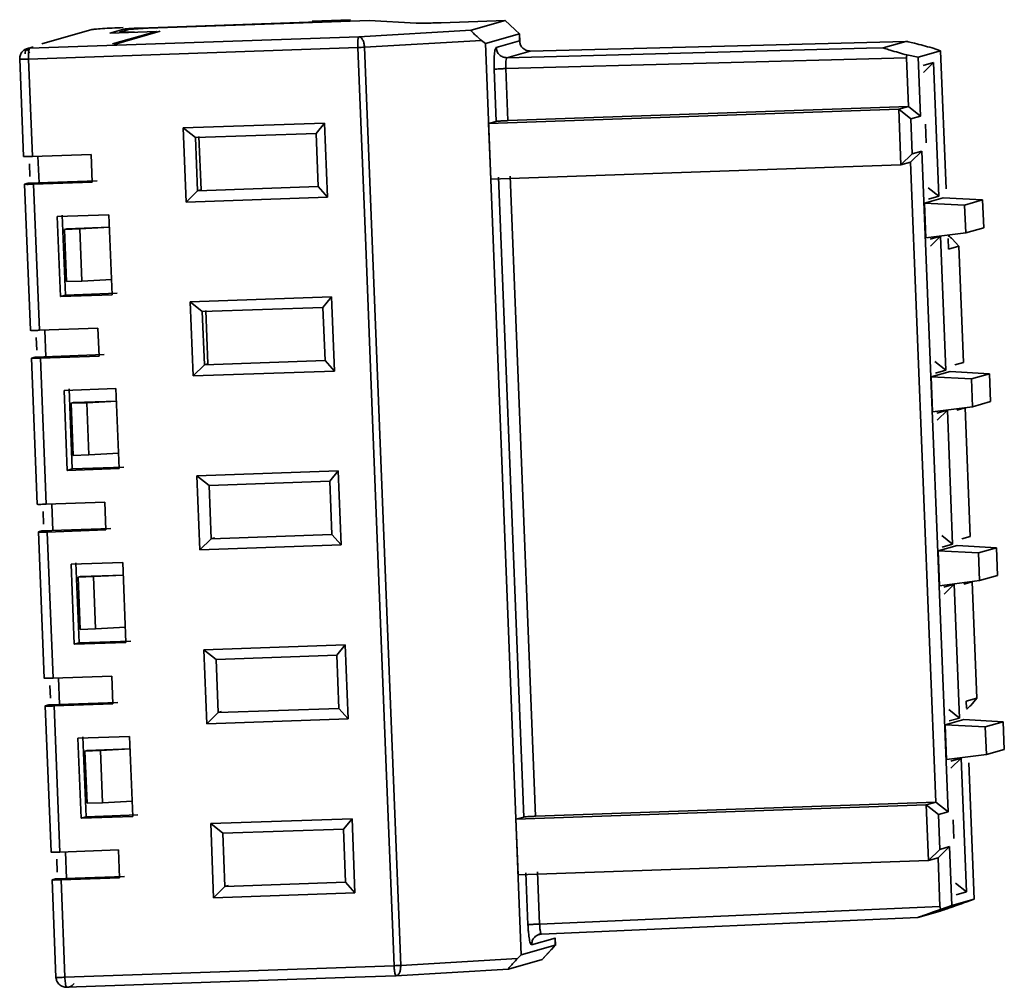
# Model space of a CAD drawing. Units: millimetres. Extents: x 334 to 1236, y 1411 to 2005.
# Drawn here: x 412 to 441, y 1513 to 1541 of the extents above; entities that cross this region are included whole.
import ezdxf

# ---------------------------------------------------------------- set-up
doc = ezdxf.new("R2010")
doc.units = ezdxf.units.MM
doc.layers.get('0').update_dxf_attribs({"lineweight": 18})

msp = doc.modelspace()

# ---------------------------------------------------------------- linework, layer by layer
at = {"color": 7, "linetype": 'Continuous', "lineweight": 35}
for p, q in [((415.473, 1540.948), (416.036, 1540.985)), ((415.787, 1540.988), (421.727, 1541.195)), ((416.036, 1540.985), (420.485, 1541.14)), ((420.485, 1541.14), (422.379, 1541.203)), ((420.749, 1541.191), (421.849, 1541.23)), ((421.849, 1541.23), (421.727, 1541.195)), ((422.379, 1541.203), (423.733, 1541.134)), ((424.446, 1541.143), (426.284, 1541.206)), ((426.284, 1541.206), (425.316, 1540.931)), ((426.706, 1540.814), (426.281, 1541.213)), ((426.284, 1541.206), (426.575, 1540.934)), ((422.087, 1540.742), (412.633, 1540.412)), ((412.986, 1540.537), (414.415, 1540.944)), ((415.337, 1540.959), (414.936, 1540.845)), ((414.936, 1540.845), (416.273, 1540.891)), ((416.273, 1540.891), (415.017, 1540.534)), ((416.385, 1540.899), (415.061, 1540.522)), ((415.216, 1540.875), (415.473, 1540.948)), ((415.643, 1540.873), (415.216, 1540.875)), ((425.316, 1540.931), (422.087, 1540.742)), ((426.696, 1540.821), (425.719, 1540.543)), ((426.575, 1540.934), (426.696, 1540.821)), ((426.696, 1540.821), (426.704, 1540.618)), ((426.707, 1540.615), (426.698, 1540.827)), ((412.604, 1540.101), (422.058, 1540.43)), ((412.633, 1540.412), (412.735, 1540.441)), ((422.058, 1540.43), (422.283, 1534.738)), ((422.248, 1540.439), (425.605, 1540.636)), ((423.289, 1514.075), (422.248, 1540.439)), ((425.719, 1540.543), (425.605, 1540.636)), ((425.719, 1540.543), (426.752, 1514.378)), ((426.032, 1540.427), (426.704, 1540.618)), ((436.661, 1540.41), (426.338, 1540.138)), ((427.009, 1540.329), (437.793, 1540.606)), ((437.148, 1540.423), (437.793, 1540.606)), ((438.546, 1540.422), (438.794, 1540.332)), ((412.545, 1540.388), (412.641, 1540.279)), ((426.309, 1539.827), (437.813, 1540.13)), ((427.009, 1540.329), (426.338, 1540.138)), ((437.813, 1540.13), (437.868, 1538.735)), ((438.151, 1540.149), (437.824, 1540.217)), ((438.794, 1540.332), (438.151, 1540.149)), ((438.151, 1540.149), (438.218, 1538.458)), ((438.951, 1536.375), (438.794, 1540.332)), ((412.348, 1540.102), (412.458, 1537.306)), ((412.715, 1537.305), (412.604, 1540.101)), ((438.295, 1539.919), (438.593, 1540.004)), ((438.303, 1539.717), (438.593, 1540.004)), ((438.593, 1540.004), (438.745, 1536.159)), ((426.033, 1538.309), (425.974, 1539.805)), ((426.309, 1539.827), (426.368, 1538.331)), ((426.368, 1538.331), (437.868, 1538.735)), ((437.591, 1538.656), (437.868, 1538.735)), ((437.868, 1538.735), (438.218, 1538.458)), ((437.591, 1538.656), (425.81, 1538.246)), ((437.591, 1538.656), (437.94, 1538.379)), ((437.654, 1537.059), (437.591, 1538.656)), ((438.218, 1538.458), (437.94, 1538.379)), ((421.103, 1538.262), (417.044, 1538.121)), ((420.859, 1537.964), (421.103, 1538.262)), ((421.187, 1536.135), (421.103, 1538.262)), ((425.81, 1538.246), (426.033, 1538.309)), ((425.873, 1536.648), (425.81, 1538.246)), ((437.94, 1538.379), (437.98, 1537.38)), ((438.382, 1537.697), (438.361, 1538.231)), ((417.044, 1538.121), (417.128, 1535.994)), ((417.044, 1538.121), (417.394, 1537.843)), ((420.859, 1537.964), (417.394, 1537.843)), ((417.496, 1537.872), (417.556, 1536.344)), ((420.859, 1537.964), (420.919, 1536.436)), ((417.394, 1537.843), (417.454, 1536.315)), ((414.398, 1537.363), (412.715, 1537.305)), ((412.902, 1536.547), (412.872, 1537.31)), ((414.398, 1537.363), (414.429, 1536.565)), ((437.98, 1537.38), (437.654, 1537.059)), ((438.257, 1537.459), (437.931, 1537.137)), ((437.98, 1537.38), (438.257, 1537.459)), ((438.257, 1537.459), (439.007, 1518.485)), ((412.625, 1537.095), (412.639, 1536.73)), ((437.654, 1537.059), (425.873, 1536.648)), ((437.654, 1537.059), (437.931, 1537.137)), ((437.931, 1537.137), (438.657, 1518.762)), ((426.431, 1536.733), (427.157, 1518.358)), ((412.49, 1536.507), (412.592, 1536.536)), ((412.49, 1536.507), (412.656, 1532.313)), ((412.592, 1536.536), (414.572, 1536.605)), ((414.429, 1536.565), (412.746, 1536.506)), ((412.912, 1532.312), (412.746, 1536.506)), ((426.822, 1518.336), (426.096, 1536.712)), ((417.128, 1535.994), (417.454, 1536.315)), ((420.919, 1536.436), (417.454, 1536.315)), ((417.454, 1536.315), (417.556, 1536.344)), ((421.187, 1536.135), (420.919, 1536.436)), ((438.433, 1536.406), (438.745, 1536.159)), ((438.745, 1536.159), (438.446, 1536.074)), ((417.128, 1535.994), (421.187, 1536.135)), ((438.327, 1535.964), (438.87, 1536.119)), ((438.367, 1534.965), (438.327, 1535.964)), ((438.327, 1535.964), (439.483, 1535.907)), ((438.87, 1536.119), (439.999, 1536.054)), ((439.999, 1536.054), (439.483, 1535.907)), ((439.483, 1535.907), (439.515, 1535.109)), ((439.999, 1536.054), (440.031, 1535.256)), ((414.912, 1535.631), (413.427, 1535.58)), ((413.57, 1535.62), (413.66, 1533.323)), ((414.912, 1535.631), (415.003, 1533.334)), ((413.427, 1535.58), (413.518, 1533.283)), ((413.698, 1535.228), (413.63, 1535.209)), ((414.076, 1535.224), (413.63, 1535.209)), ((413.63, 1535.209), (413.689, 1533.711)), ((414.935, 1535.271), (413.698, 1535.228)), ((414.076, 1535.224), (414.935, 1535.271)), ((414.135, 1533.726), (414.076, 1535.224)), ((439.515, 1535.109), (438.367, 1534.965)), ((440.031, 1535.256), (439.515, 1535.109)), ((438.492, 1534.925), (438.79, 1535.01)), ((438.5, 1534.723), (438.79, 1535.01)), ((438.79, 1535.01), (438.942, 1531.165)), ((439.019, 1534.643), (439.007, 1534.946)), ((439.128, 1534.941), (439.317, 1534.728)), ((422.283, 1534.738), (422.48, 1529.745)), ((439.317, 1534.728), (439.019, 1534.643)), ((439.449, 1531.385), (439.317, 1534.728)), ((414.135, 1533.726), (413.689, 1533.711)), ((414.995, 1533.773), (414.135, 1533.726)), ((415.003, 1533.334), (413.518, 1533.283)), ((413.66, 1533.323), (415.145, 1533.375)), ((413.518, 1533.283), (413.66, 1533.323)), ((421.3, 1533.269), (417.241, 1533.127)), ((417.241, 1533.127), (417.325, 1531)), ((417.241, 1533.127), (417.591, 1532.85)), ((421.056, 1532.97), (421.3, 1533.269)), ((421.384, 1531.142), (421.3, 1533.269)), ((421.056, 1532.97), (417.591, 1532.85)), ((417.591, 1532.85), (417.651, 1531.322)), ((417.693, 1532.879), (417.753, 1531.351)), ((421.056, 1532.97), (421.116, 1531.442)), ((414.595, 1532.37), (412.912, 1532.312)), ((413.1, 1531.554), (413.069, 1532.317)), ((414.595, 1532.37), (414.626, 1531.571)), ((412.822, 1532.102), (412.836, 1531.737)), ((412.687, 1531.514), (412.789, 1531.543)), ((412.687, 1531.514), (412.853, 1527.32)), ((412.789, 1531.543), (414.769, 1531.612)), ((414.626, 1531.571), (412.943, 1531.513)), ((413.109, 1527.318), (412.943, 1531.513)), ((421.116, 1531.442), (417.651, 1531.322)), ((417.651, 1531.322), (417.753, 1531.351)), ((421.384, 1531.142), (421.116, 1531.442)), ((438.63, 1531.413), (438.942, 1531.165)), ((439.206, 1531.316), (439.449, 1531.385)), ((417.325, 1531), (417.651, 1531.322)), ((417.325, 1531), (421.384, 1531.142)), ((438.524, 1530.971), (439.067, 1531.125)), ((438.942, 1531.165), (438.644, 1531.08)), ((439.067, 1531.125), (440.196, 1531.061)), ((438.564, 1529.972), (438.524, 1530.971)), ((439.68, 1530.914), (438.524, 1530.971)), ((440.196, 1531.061), (439.68, 1530.914)), ((439.68, 1530.914), (439.712, 1530.116)), ((440.196, 1531.061), (440.228, 1530.263)), ((415.109, 1530.638), (413.624, 1530.586)), ((413.624, 1530.586), (413.715, 1528.289)), ((413.767, 1530.627), (413.858, 1528.33)), ((415.109, 1530.638), (415.2, 1528.341)), ((413.895, 1530.235), (413.827, 1530.215)), ((414.273, 1530.231), (413.827, 1530.215)), ((415.133, 1530.278), (413.895, 1530.235)), ((414.273, 1530.231), (415.133, 1530.278)), ((414.332, 1528.733), (414.273, 1530.231)), ((440.228, 1530.263), (439.712, 1530.116)), ((413.827, 1530.215), (413.886, 1528.717)), ((439.712, 1530.116), (438.564, 1529.972)), ((438.689, 1529.932), (438.988, 1530.017)), ((438.697, 1529.73), (438.988, 1530.017)), ((438.988, 1530.017), (439.139, 1526.172)), ((439.5, 1530.087), (439.257, 1530.018)), ((439.646, 1526.392), (439.5, 1530.087)), ((422.48, 1529.745), (422.875, 1519.758)), ((414.332, 1528.733), (413.886, 1528.717)), ((415.192, 1528.78), (414.332, 1528.733)), ((415.2, 1528.341), (413.715, 1528.289)), ((413.715, 1528.289), (413.858, 1528.33)), ((413.858, 1528.33), (415.342, 1528.382)), ((421.497, 1528.275), (417.439, 1528.134)), ((421.253, 1527.977), (421.497, 1528.275)), ((421.581, 1526.148), (421.497, 1528.275)), ((417.439, 1528.134), (417.523, 1526.007)), ((417.439, 1528.134), (417.788, 1527.856)), ((421.253, 1527.977), (417.788, 1527.856)), ((421.253, 1527.977), (421.313, 1526.449)), ((417.788, 1527.856), (417.848, 1526.328)), ((413.019, 1527.109), (413.033, 1526.744)), ((414.792, 1527.377), (413.109, 1527.318)), ((413.297, 1526.56), (413.267, 1527.324)), ((414.792, 1527.377), (414.823, 1526.578)), ((412.884, 1526.521), (412.986, 1526.55)), ((412.986, 1526.55), (414.966, 1526.618)), ((414.823, 1526.578), (413.141, 1526.519)), ((412.884, 1526.521), (413.05, 1522.326)), ((413.306, 1522.325), (413.141, 1526.519)), ((417.523, 1526.007), (417.848, 1526.328)), ((421.313, 1526.449), (417.848, 1526.328)), ((417.848, 1526.328), (417.95, 1526.357)), ((421.581, 1526.148), (421.313, 1526.449)), ((438.828, 1526.42), (439.139, 1526.172)), ((439.403, 1526.323), (439.646, 1526.392)), ((417.523, 1526.007), (421.581, 1526.148)), ((438.721, 1525.978), (439.265, 1526.132)), ((438.761, 1524.979), (438.721, 1525.978)), ((439.878, 1525.921), (438.721, 1525.978)), ((439.139, 1526.172), (438.841, 1526.087)), ((439.265, 1526.132), (440.393, 1526.067)), ((440.393, 1526.067), (439.878, 1525.921)), ((440.393, 1526.067), (440.425, 1525.27)), ((439.878, 1525.921), (439.909, 1525.123)), ((415.306, 1525.645), (413.821, 1525.593)), ((413.821, 1525.593), (413.912, 1523.296)), ((413.964, 1525.634), (414.055, 1523.337)), ((415.306, 1525.645), (415.397, 1523.348)), ((414.092, 1525.241), (414.024, 1525.222)), ((414.47, 1525.238), (414.024, 1525.222)), ((414.024, 1525.222), (414.084, 1523.724)), ((415.33, 1525.285), (414.092, 1525.241)), ((414.47, 1525.238), (415.33, 1525.285)), ((414.529, 1523.74), (414.47, 1525.238)), ((440.425, 1525.27), (439.909, 1525.123)), ((439.909, 1525.123), (438.761, 1524.979)), ((438.886, 1524.939), (439.185, 1525.024)), ((438.894, 1524.737), (439.185, 1525.024)), ((439.185, 1525.024), (439.337, 1521.179)), ((439.697, 1525.094), (439.455, 1525.025)), ((439.829, 1521.751), (439.697, 1525.094)), ((414.529, 1523.74), (414.084, 1523.724)), ((415.389, 1523.787), (414.529, 1523.74)), ((415.397, 1523.348), (413.912, 1523.296)), ((413.912, 1523.296), (414.055, 1523.337)), ((414.055, 1523.337), (415.54, 1523.388)), ((421.695, 1523.282), (417.636, 1523.141)), ((421.45, 1522.984), (421.695, 1523.282)), ((421.779, 1521.155), (421.695, 1523.282)), ((417.636, 1523.141), (417.72, 1521.014)), ((417.636, 1523.141), (417.985, 1522.863)), ((421.45, 1522.984), (417.985, 1522.863)), ((421.45, 1522.984), (421.51, 1521.456)), ((417.985, 1522.863), (418.046, 1521.335)), ((414.989, 1522.384), (413.306, 1522.325)), ((413.494, 1521.567), (413.464, 1522.33)), ((414.989, 1522.384), (415.021, 1521.585)), ((413.216, 1522.115), (413.23, 1521.751)), ((439.531, 1521.666), (439.829, 1521.751)), ((439.657, 1521.54), (439.829, 1521.751)), ((413.081, 1521.527), (413.183, 1521.556)), ((413.081, 1521.527), (413.247, 1517.333)), ((413.183, 1521.556), (415.163, 1521.625)), ((415.021, 1521.585), (413.338, 1521.526)), ((413.503, 1517.332), (413.338, 1521.526)), ((421.51, 1521.456), (418.046, 1521.335)), ((421.779, 1521.155), (421.51, 1521.456)), ((439.539, 1521.46), (439.531, 1521.666)), ((417.72, 1521.014), (418.046, 1521.335)), ((418.046, 1521.335), (418.147, 1521.364)), ((439.025, 1521.427), (439.337, 1521.179)), ((439.337, 1521.179), (439.038, 1521.094)), ((417.72, 1521.014), (421.779, 1521.155)), ((438.919, 1520.984), (439.462, 1521.139)), ((438.958, 1519.986), (438.919, 1520.984)), ((440.075, 1520.927), (438.919, 1520.984)), ((439.462, 1521.139), (440.59, 1521.074)), ((440.59, 1521.074), (440.075, 1520.927)), ((440.075, 1520.927), (440.106, 1520.13)), ((440.59, 1521.074), (440.622, 1520.276)), ((415.504, 1520.651), (414.019, 1520.6)), ((414.161, 1520.64), (414.252, 1518.343)), ((415.504, 1520.651), (415.594, 1518.355)), ((414.019, 1520.6), (414.109, 1518.303)), ((414.289, 1520.248), (414.222, 1520.229)), ((414.667, 1520.244), (414.222, 1520.229)), ((414.222, 1520.229), (414.281, 1518.731)), ((415.527, 1520.291), (414.289, 1520.248)), ((415.527, 1520.291), (414.667, 1520.244)), ((414.726, 1518.746), (414.667, 1520.244)), ((440.106, 1520.13), (438.958, 1519.986)), ((440.622, 1520.276), (440.106, 1520.13)), ((422.875, 1519.758), (423.099, 1514.066)), ((439.083, 1519.945), (439.382, 1520.03)), ((439.091, 1519.744), (439.382, 1520.03)), ((439.382, 1520.03), (439.534, 1516.186)), ((439.756, 1515.978), (439.601, 1519.891)), ((414.726, 1518.746), (414.281, 1518.731)), ((415.586, 1518.793), (414.726, 1518.746)), ((438.379, 1518.683), (426.599, 1518.273)), ((427.157, 1518.358), (438.657, 1518.762)), ((438.379, 1518.683), (438.657, 1518.762)), ((438.729, 1518.406), (438.379, 1518.683)), ((438.379, 1518.683), (438.442, 1517.085)), ((438.657, 1518.762), (439.007, 1518.485)), ((415.594, 1518.355), (414.109, 1518.303)), ((414.109, 1518.303), (414.252, 1518.343)), ((414.252, 1518.343), (415.737, 1518.395)), ((439.007, 1518.485), (438.729, 1518.406)), ((438.729, 1518.406), (438.768, 1517.407)), ((421.892, 1518.289), (417.833, 1518.148)), ((417.833, 1518.148), (417.917, 1516.02)), ((417.833, 1518.148), (418.182, 1517.87)), ((421.647, 1517.991), (421.892, 1518.289)), ((421.976, 1516.162), (421.892, 1518.289)), ((426.599, 1518.273), (426.822, 1518.336)), ((426.662, 1516.675), (426.599, 1518.273)), ((439.171, 1517.724), (439.15, 1518.258)), ((421.647, 1517.991), (418.182, 1517.87)), ((418.182, 1517.87), (418.243, 1516.342)), ((421.647, 1517.991), (421.708, 1516.463)), ((415.186, 1517.39), (413.503, 1517.332)), ((413.691, 1516.574), (413.661, 1517.337)), ((415.186, 1517.39), (415.218, 1516.591)), ((438.768, 1517.407), (438.442, 1517.085)), ((439.046, 1517.486), (438.72, 1517.164)), ((438.768, 1517.407), (439.046, 1517.486)), ((439.046, 1517.486), (439.113, 1515.795)), ((413.413, 1517.122), (413.428, 1516.757)), ((438.442, 1517.085), (426.662, 1516.675)), ((438.442, 1517.085), (438.72, 1517.164)), ((438.72, 1517.164), (438.775, 1515.77)), ((426.944, 1515.243), (426.885, 1516.738)), ((427.22, 1516.76), (427.279, 1515.265)), ((413.279, 1516.534), (413.38, 1516.563)), ((413.279, 1516.534), (413.389, 1513.732)), ((413.38, 1516.563), (415.36, 1516.632)), ((415.218, 1516.591), (413.535, 1516.533)), ((413.645, 1513.737), (413.535, 1516.533)), ((421.708, 1516.463), (418.243, 1516.342)), ((418.243, 1516.342), (418.345, 1516.371)), ((421.976, 1516.162), (421.708, 1516.463)), ((439.222, 1516.433), (439.534, 1516.186)), ((417.917, 1516.02), (418.243, 1516.342)), ((417.917, 1516.02), (421.976, 1516.162)), ((439.534, 1516.186), (439.235, 1516.101)), ((439.113, 1515.795), (439.756, 1515.978)), ((439.756, 1515.978), (439.514, 1515.89)), ((438.775, 1515.77), (427.279, 1515.265)), ((438.134, 1515.452), (438.779, 1515.635)), ((439.113, 1515.795), (438.792, 1515.685)), ((438.134, 1515.452), (427.332, 1514.977)), ((427.196, 1514.937), (427.316, 1514.997)), ((427.721, 1514.858), (427.049, 1514.667)), ((427.721, 1514.858), (427.729, 1514.656)), ((427.732, 1514.652), (427.724, 1514.865)), ((427.729, 1514.656), (426.752, 1514.378)), ((427.346, 1514.238), (427.737, 1514.663)), ((427.618, 1514.535), (427.349, 1514.243)), ((427.729, 1514.656), (427.618, 1514.535)), ((426.646, 1514.272), (423.289, 1514.075)), ((427.349, 1514.243), (426.381, 1513.967)), ((426.752, 1514.378), (426.646, 1514.272)), ((423.099, 1514.066), (413.645, 1513.737)), ((426.381, 1513.967), (423.151, 1513.778)), ((421.681, 1513.727), (413.701, 1513.449)), ((423.151, 1513.778), (421.681, 1513.727))]:
    msp.add_line(p, q, dxfattribs=at)
at = {"color": 8, "linetype": 'Continuous', "lineweight": 35}
msp.add_line((437.148, 1540.423), (436.661, 1540.41), dxfattribs=at)
at = {"color": 7, "linetype": 'Continuous', "lineweight": 35}
for points, knots in [([(414.415, 1540.944), (414.441, 1540.948), (414.493, 1540.957), (414.712, 1540.974), (414.999, 1540.99), (415.21, 1540.998), (415.315, 1541.002)], [0, 0, 0, 0, 0.2257181, 0.4514392, 0.6771655, 0.9028766, 0.9028766, 0.9028766, 0.9028766]), ([(415.787, 1540.988), (415.734, 1540.986), (415.629, 1540.982), (415.485, 1540.974), (415.376, 1540.965), (415.35, 1540.961), (415.337, 1540.959)], [0, 0, 0, 0, 0.112858, 0.2257106, 0.3385622, 0.4514133, 0.4514133, 0.4514133, 0.4514133]), ([(423.733, 1541.134), (423.767, 1541.133), (423.834, 1541.131), (424.004, 1541.132), (424.21, 1541.135), (424.367, 1541.14), (424.446, 1541.143)], [0, 0, 0, 0, 0.1783236, 0.3566409, 0.5349557, 0.7132714, 0.7132714, 0.7132714, 0.7132714]), ([(422.058, 1540.43), (422.057, 1540.47), (422.055, 1540.549), (422.061, 1540.65), (422.071, 1540.724), (422.082, 1540.736), (422.087, 1540.742)], [0, 0, 0, 0, 0.0790403, 0.1580824, 0.2371228, 0.3161615, 0.3161615, 0.3161615, 0.3161615]), ([(422.087, 1540.742), (422.107, 1540.737), (422.146, 1540.727), (422.198, 1540.657), (422.237, 1540.557), (422.244, 1540.478), (422.248, 1540.439)], [0, 0, 0, 0, 0.0918232, 0.1836377, 0.2754611, 0.3672826, 0.3672826, 0.3672826, 0.3672826]), ([(425.605, 1540.636), (425.564, 1540.671), (425.505, 1540.72), (425.428, 1540.791), (425.381, 1540.837), (425.344, 1540.877), (425.32, 1540.906), (425.31, 1540.926), (425.314, 1540.929), (425.316, 1540.931)], [0, 0, 0, 0, 0.1267806, 0.1819883, 0.2320907, 0.2766379, 0.3212458, 0.3678537, 0.4207889, 0.4207889, 0.4207889, 0.4207889]), ([(412.348, 1540.102), (412.351, 1540.142), (412.357, 1540.221), (412.421, 1540.322), (412.517, 1540.395), (412.594, 1540.406), (412.633, 1540.412)], [0, 0, 0, 0, 0.1167263, 0.2334525, 0.3501756, 0.4669086, 0.4669086, 0.4669086, 0.4669086]), ([(412.735, 1540.441), (412.697, 1540.435), (412.62, 1540.423), (412.539, 1540.37), (412.514, 1540.324), (412.508, 1540.312)], [0, 0, 0, 0, 0.1165683, 0.23314, 0.2730886, 0.2730886, 0.2730886, 0.2730886]), ([(412.633, 1540.412), (412.628, 1540.406), (412.618, 1540.394), (412.607, 1540.321), (412.601, 1540.219), (412.603, 1540.141), (412.604, 1540.101)], [0, 0, 0, 0, 0.0790406, 0.1580835, 0.2371224, 0.3161632, 0.3161632, 0.3161632, 0.3161632]), ([(422.248, 1540.439), (422.218, 1540.438), (422.158, 1540.435), (422.091, 1540.432), (422.058, 1540.43)], [0, 0, 0, 0, 0.0950838, 0.1901735, 0.1901735, 0.1901735, 0.1901735]), ([(425.974, 1539.805), (425.972, 1539.881), (425.968, 1540.038), (425.979, 1540.243), (426.001, 1540.391), (426.022, 1540.415), (426.032, 1540.427)], [0, 0, 0, 0, 0.1534019, 0.3145852, 0.4748877, 0.6323396, 0.6323396, 0.6323396, 0.6323396]), ([(426.338, 1540.138), (426.299, 1540.141), (426.222, 1540.148), (426.122, 1540.214), (426.05, 1540.311), (426.038, 1540.388), (426.032, 1540.427)], [0, 0, 0, 0, 0.1164288, 0.2328571, 0.3492782, 0.4657051, 0.4657051, 0.4657051, 0.4657051]), ([(426.704, 1540.618), (426.708, 1540.586), (426.717, 1540.517), (426.766, 1540.439), (426.823, 1540.386), (426.878, 1540.354), (426.941, 1540.332), (426.986, 1540.33), (427.009, 1540.329)], [0, 0, 0, 0, 0.0966945, 0.20636, 0.2663406, 0.3295982, 0.3961296, 0.4659284, 0.4659284, 0.4659284, 0.4659284]), ([(437.824, 1540.217), (437.661, 1540.262), (437.438, 1540.326), (437.216, 1540.394), (437.159, 1540.415), (437.147, 1540.421), (437.148, 1540.422), (437.148, 1540.423)], [0, 0, 0, 0, 0.4411834, 0.6062127, 0.6618949, 0.685632, 0.708335, 0.708335, 0.708335, 0.708335]), ([(437.793, 1540.606), (437.795, 1540.606), (437.8, 1540.606), (437.821, 1540.603), (437.898, 1540.588), (438.147, 1540.527), (438.378, 1540.466), (438.546, 1540.422)], [0, 0, 0, 0, 0.0248089, 0.0507694, 0.1117657, 0.2929666, 0.7749418, 0.7749418, 0.7749418, 0.7749418]), ([(412.5, 1540.247), (412.5, 1540.259), (412.501, 1540.285), (412.509, 1540.323), (412.524, 1540.359), (412.537, 1540.378), (412.545, 1540.388)], [0, 0, 0, 0, 0.0335888, 0.0692836, 0.1081445, 0.150975, 0.150975, 0.150975, 0.150975]), ([(426.338, 1540.138), (426.333, 1540.132), (426.322, 1540.12), (426.311, 1540.047), (426.306, 1539.945), (426.308, 1539.866), (426.309, 1539.827)], [0, 0, 0, 0, 0.0791134, 0.1582332, 0.2373651, 0.3165133, 0.3165133, 0.3165133, 0.3165133]), ([(437.813, 1540.13), (437.813, 1540.144), (437.813, 1540.174), (437.82, 1540.202), (437.824, 1540.217)], [0, 0, 0, 0, 0.04332517, 0.08793577, 0.08793577, 0.08793577, 0.08793577]), ([(412.604, 1540.101), (412.566, 1540.1), (412.489, 1540.098), (412.401, 1540.097), (412.345, 1540.098), (412.347, 1540.101), (412.348, 1540.102)], [0, 0, 0, 0, 0.0646543, 0.1293108, 0.1939671, 0.2586214, 0.2586214, 0.2586214, 0.2586214]), ([(426.309, 1539.827), (426.27, 1539.825), (426.191, 1539.822), (426.085, 1539.816), (426.003, 1539.81), (425.984, 1539.807), (425.974, 1539.805)], [0, 0, 0, 0, 0.0839853, 0.1679704, 0.2519606, 0.3359509, 0.3359509, 0.3359509, 0.3359509]), ([(426.368, 1538.331), (426.329, 1538.33), (426.25, 1538.327), (426.144, 1538.321), (426.062, 1538.314), (426.043, 1538.311), (426.033, 1538.309)], [0, 0, 0, 0, 0.083985, 0.1679737, 0.2519644, 0.3359502, 0.3359502, 0.3359502, 0.3359502]), ([(412.715, 1537.305), (412.676, 1537.304), (412.6, 1537.301), (412.511, 1537.301), (412.456, 1537.302), (412.458, 1537.305), (412.458, 1537.306)], [0, 0, 0, 0, 0.0646437, 0.1292971, 0.1939448, 0.2585943, 0.2585943, 0.2585943, 0.2585943]), ([(412.746, 1536.506), (412.708, 1536.505), (412.631, 1536.502), (412.543, 1536.502), (412.487, 1536.503), (412.489, 1536.506), (412.49, 1536.507)], [0, 0, 0, 0, 0.0646533, 0.1293058, 0.1939551, 0.2586102, 0.2586102, 0.2586102, 0.2586102]), ([(439.006, 1535.02), (439.009, 1535.02), (439.017, 1535.019), (439.043, 1535.004), (439.08, 1534.978), (439.111, 1534.954), (439.128, 1534.941)], [0, 0, 0, 0, 0.0319716, 0.0666146, 0.1044659, 0.1466994, 0.1466994, 0.1466994, 0.1466994]), ([(412.912, 1532.312), (412.873, 1532.31), (412.797, 1532.308), (412.708, 1532.307), (412.653, 1532.309), (412.655, 1532.311), (412.656, 1532.313)], [0, 0, 0, 0, 0.0646534, 0.1293018, 0.1939556, 0.2586055, 0.2586055, 0.2586055, 0.2586055]), ([(412.943, 1531.513), (412.905, 1531.511), (412.828, 1531.509), (412.74, 1531.508), (412.684, 1531.51), (412.686, 1531.513), (412.687, 1531.514)], [0, 0, 0, 0, 0.0646533, 0.1292991, 0.1939527, 0.2586064, 0.2586064, 0.2586064, 0.2586064]), ([(413.109, 1527.318), (413.071, 1527.317), (412.994, 1527.315), (412.905, 1527.314), (412.85, 1527.315), (412.852, 1527.318), (412.853, 1527.32)], [0, 0, 0, 0, 0.064653, 0.1293052, 0.1939577, 0.2586084, 0.2586084, 0.2586084, 0.2586084]), ([(413.141, 1526.519), (413.102, 1526.518), (413.026, 1526.516), (412.937, 1526.515), (412.882, 1526.516), (412.883, 1526.519), (412.884, 1526.521)], [0, 0, 0, 0, 0.0646542, 0.1293076, 0.1939578, 0.2586098, 0.2586098, 0.2586098, 0.2586098]), ([(413.306, 1522.325), (413.268, 1522.324), (413.191, 1522.321), (413.102, 1522.321), (413.047, 1522.322), (413.049, 1522.325), (413.05, 1522.326)], [0, 0, 0, 0, 0.0646532, 0.129299, 0.1939526, 0.2586063, 0.2586063, 0.2586063, 0.2586063]), ([(413.338, 1521.526), (413.299, 1521.525), (413.223, 1521.522), (413.134, 1521.522), (413.079, 1521.523), (413.081, 1521.526), (413.081, 1521.527)], [0, 0, 0, 0, 0.0646464, 0.1293001, 0.1939549, 0.2586058, 0.2586058, 0.2586058, 0.2586058]), ([(439.542, 1521.438), (439.545, 1521.44), (439.553, 1521.444), (439.578, 1521.465), (439.612, 1521.497), (439.642, 1521.525), (439.657, 1521.54)], [0, 0, 0, 0, 0.0340246, 0.0702975, 0.1099458, 0.1538635, 0.1538635, 0.1538635, 0.1538635]), ([(427.157, 1518.358), (427.118, 1518.357), (427.039, 1518.354), (426.932, 1518.347), (426.851, 1518.341), (426.831, 1518.338), (426.822, 1518.336)], [0, 0, 0, 0, 0.0839853, 0.1679704, 0.2519606, 0.3359509, 0.3359509, 0.3359509, 0.3359509]), ([(413.503, 1517.332), (413.465, 1517.33), (413.388, 1517.328), (413.3, 1517.327), (413.244, 1517.329), (413.246, 1517.332), (413.247, 1517.333)], [0, 0, 0, 0, 0.0646533, 0.1293058, 0.1939551, 0.2586102, 0.2586102, 0.2586102, 0.2586102]), ([(413.535, 1516.533), (413.496, 1516.532), (413.42, 1516.529), (413.331, 1516.528), (413.276, 1516.53), (413.278, 1516.533), (413.279, 1516.534)], [0, 0, 0, 0, 0.0646288, 0.1292677, 0.1939016, 0.258535, 0.258535, 0.258535, 0.258535]), ([(438.779, 1515.635), (438.782, 1515.636), (438.786, 1515.637), (438.811, 1515.645), (438.887, 1515.672), (439.128, 1515.755), (439.35, 1515.833), (439.514, 1515.89)], [0, 0, 0, 0, 0.0259515, 0.0540838, 0.122819, 0.2936757, 0.7779913, 0.7779913, 0.7779913, 0.7779913]), ([(438.792, 1515.685), (438.633, 1515.629), (438.419, 1515.553), (438.205, 1515.478), (438.147, 1515.457), (438.133, 1515.451), (438.134, 1515.451), (438.134, 1515.452)], [0, 0, 0, 0, 0.4356213, 0.5880144, 0.6501514, 0.675604, 0.6990991, 0.6990991, 0.6990991, 0.6990991]), ([(438.775, 1515.77), (438.776, 1515.755), (438.778, 1515.726), (438.788, 1515.699), (438.792, 1515.685)], [0, 0, 0, 0, 0.04288501, 0.08718131, 0.08718131, 0.08718131, 0.08718131]), ([(426.944, 1515.243), (426.954, 1515.245), (426.973, 1515.248), (427.054, 1515.254), (427.161, 1515.26), (427.24, 1515.263), (427.279, 1515.265)], [0, 0, 0, 0, 0.0839918, 0.167979, 0.2519685, 0.3359658, 0.3359658, 0.3359658, 0.3359658]), ([(427.049, 1514.667), (427.038, 1514.673), (427.016, 1514.686), (426.983, 1514.818), (426.961, 1514.981), (426.949, 1515.129), (426.946, 1515.205), (426.944, 1515.243)], [0, 0, 0, 0, 0.1504259, 0.299577, 0.450001, 0.5233203, 0.5959038, 0.5959038, 0.5959038, 0.5959038]), ([(427.279, 1515.265), (427.281, 1515.226), (427.285, 1515.148), (427.298, 1515.051), (427.314, 1514.986), (427.326, 1514.98), (427.332, 1514.977)], [0, 0, 0, 0, 0.0746088, 0.1492165, 0.2238359, 0.2984628, 0.2984628, 0.2984628, 0.2984628]), ([(427.332, 1514.977), (427.293, 1514.971), (427.216, 1514.958), (427.122, 1514.886), (427.058, 1514.785), (427.052, 1514.706), (427.049, 1514.667)], [0, 0, 0, 0, 0.1160683, 0.2321559, 0.3482326, 0.4643114, 0.4643114, 0.4643114, 0.4643114]), ([(426.646, 1514.272), (426.606, 1514.231), (426.55, 1514.174), (426.479, 1514.097), (426.437, 1514.05), (426.405, 1514.012), (426.384, 1513.984), (426.374, 1513.968), (426.379, 1513.967), (426.381, 1513.967)], [0, 0, 0, 0, 0.1298695, 0.1819159, 0.226788, 0.2702107, 0.3131602, 0.358991, 0.4105157, 0.4105157, 0.4105157, 0.4105157]), ([(423.099, 1514.068), (423.132, 1514.069), (423.198, 1514.069), (423.259, 1514.073), (423.289, 1514.075)], [0, 0, 0, 0, 0.0938803, 0.1896722, 0.1896722, 0.1896722, 0.1896722]), ([(423.151, 1513.778), (423.146, 1513.781), (423.135, 1513.787), (423.119, 1513.852), (423.106, 1513.949), (423.102, 1514.027), (423.099, 1514.066)], [0, 0, 0, 0, 0.0745412, 0.1490844, 0.2236273, 0.2981694, 0.2981694, 0.2981694, 0.2981694]), ([(423.289, 1514.075), (423.288, 1514.035), (423.287, 1513.957), (423.256, 1513.858), (423.209, 1513.79), (423.17, 1513.782), (423.151, 1513.778)], [0, 0, 0, 0, 0.0889641, 0.1779262, 0.2668912, 0.3558538, 0.3558538, 0.3558538, 0.3558538]), ([(413.389, 1513.732), (413.388, 1513.731), (413.384, 1513.729), (413.411, 1513.729), (413.455, 1513.729), (413.504, 1513.73), (413.568, 1513.733), (413.619, 1513.735), (413.645, 1513.736)], [0, 0, 0, 0, 0.044656, 0.1028142, 0.137114, 0.1748066, 0.2159015, 0.2603836, 0.2603836, 0.2603836, 0.2603836]), ([(413.391, 1513.788), (413.39, 1513.778), (413.388, 1513.759), (413.389, 1513.741), (413.389, 1513.732)], [0, 0, 0, 0, 0.03059243, 0.05572471, 0.05572471, 0.05572471, 0.05572471]), ([(413.701, 1513.449), (413.662, 1513.451), (413.584, 1513.457), (413.483, 1513.521), (413.409, 1513.616), (413.396, 1513.693), (413.389, 1513.732)], [0, 0, 0, 0, 0.1165441, 0.2330857, 0.3496275, 0.4661664, 0.4661664, 0.4661664, 0.4661664]), ([(413.645, 1513.737), (413.647, 1513.707), (413.65, 1513.65), (413.658, 1513.576), (413.667, 1513.522), (413.677, 1513.477), (413.689, 1513.45), (413.698, 1513.449), (413.701, 1513.449)], [0, 0, 0, 0, 0.0579332, 0.1101027, 0.1564985, 0.1971084, 0.2607178, 0.3012564, 0.3012564, 0.3012564, 0.3012564]), ([(413.756, 1513.456), (413.789, 1513.467), (413.851, 1513.488), (413.896, 1513.537), (413.916, 1513.559)], [0, 0, 0, 0, 0.1040974, 0.1939027, 0.1939027, 0.1939027, 0.1939027]), ([(413.701, 1513.448), (413.71, 1513.449), (413.729, 1513.451), (413.747, 1513.454), (413.756, 1513.456)], [0, 0, 0, 0, 0.02751766, 0.05510833, 0.05510833, 0.05510833, 0.05510833])]:
    msp.add_open_spline(points, degree=3, knots=knots, dxfattribs=at)

doc.saveas('drawing.dxf')
